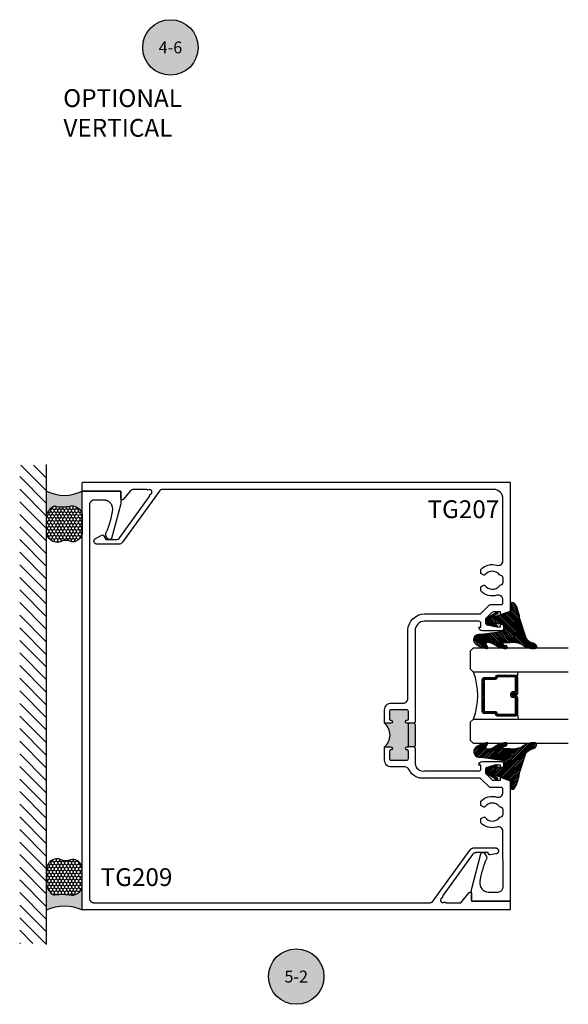
# Model space of a CAD drawing. Units: inches. Extents: x -40 to 68, y 0 to 550.
# Drawn here: x 7 to 13, y 517 to 528 of the extents above; entities that cross this region are included whole.
import ezdxf
from ezdxf.enums import TextEntityAlignment as Align

# ---------------------------------------------------------------- set-up
doc = ezdxf.new("R2010")
doc.units = ezdxf.units.IN
doc.header["$LTSCALE"] = 0.5
doc.header["$MEASUREMENT"] = 0
for name, color, linetype in [('Arcadia-Profile', 6, 'Continuous'), ('Arcadia-Shade', 8, 'Continuous'), ('Arcadia-Symb', 7, 'Continuous'), ('Arcadia-Symb-Text', 3, 'Continuous'), ('Arcadia-Text', 3, 'Continuous')]:
    doc.layers.add(name, color=color, linetype=linetype)
doc.styles.get("Standard").update_dxf_attribs({"font": 'ARIALN.TTF'})

# ---------------------------------------------------------------- blocks, each defined once
blk = doc.blocks.new('Keynote')
at = {"layer": 'Arcadia-Symb', "lineweight": -3}
h = blk.add_hatch(color=8, dxfattribs=at)
h.dxf.hatch_style = 1
edge = h.paths.add_edge_path()
edge.add_arc((0, 0), 0.1458, 0, 360)
at = {"layer": 'Defpoints', "lineweight": -3}
blk.add_circle((0, 0), 0.1458, dxfattribs=at)
at = {"layer": 'Arcadia-Symb-Text'}
blk.add_attdef('KEYNOTE_BUBBLE', text='', height=0.09375, dxfattribs=at).set_placement((0, 0), align=Align.MIDDLE_CENTER)
blk = doc.blocks.new('*U145')
at = {"layer": 'Arcadia-Shade', "lineweight": -3}
h = blk.add_hatch(dxfattribs=at)
h.set_pattern_fill('ANSI31', color=256, scale=0.1, style=0)
h.set_pattern_definition([(45, (-12.49009116438055, -10.79353366436354), (-0.008838834764831844, 0.008838834764831846), [])])
edge = h.paths.add_edge_path()
edge.add_line((0.499011675582075, 0.4285564927512802), (0.5229934129158451, 0.4285564927512837))
edge.add_arc((0.5229934129158463, 0.4482414927513224), 0.0196850000000387, 269.9999999999964, 359.9999999999984)
edge.add_line((0.542678412915885, 0.4482414927513219), (0.542678412915885, 0.4732180318310384))
edge.add_line((0.542678412915885, 0.4732180318310384), (0.5229934129158451, 0.4732180318310384))
edge.add_line((0.5229934129158451, 0.4732180318310384), (0.5229934129158451, 0.4482414927513219))
edge.add_line((0.5229934129158451, 0.4482414927513219), (0.499011675582075, 0.4482414927513219))
edge.add_line((0.499011675582075, 0.4482414927513219), (0.499011675582075, 0.4763228331426532))
edge.add_arc((0.47932667558206, 0.476322833142687), 0.01968500000001505, 359.9999999999018, 449.9999999999018)
edge.add_line((0.4793266755820937, 0.496007833142702), (0.3036411249999347, 0.4960078331426985))
edge.add_arc((0.3036411249999347, 0.4763228331426603), 0.01968500000003814, 90, 180)
edge.add_line((0.2839561249998965, 0.4763228331426603), (0.2839561249998965, 0.2858323436881278))
edge.add_arc((0.3036411249999145, 0.2858323436881261), 0.01968500000001799, 179.999999999995, 245.4529343159603)
edge.add_line((0.2954631769583571, 0.2679264678137017), (0.3114070047096007, 0.2606446238063391))
edge.add_line((0.3114070047096007, 0.2606446238063391), (0.3114070047096007, 0.1457257251104203))
edge.add_arc((0.3310920047095802, 0.145725725110422), 0.01968499999997952, 180.0000000000052, 270.0000000000052)
edge.add_line((0.331092004709582, 0.1260407251104425), (0.668905995290265, 0.126040725110439))
edge.add_arc((0.6689059952902658, 0.1457257251104211), 0.01968499999998219, 269.9999999999974, 359.9999999999974)
edge.add_line((0.688590995290248, 0.1457257251104203), (0.688590995290248, 0.2606446238063391))
edge.add_line((0.688590995290248, 0.2606446238063391), (0.7045348230414366, 0.2679264678137088))
edge.add_arc((0.6963568749998893, 0.2858323436881248), 0.01968500000000608, 294.547065684023, 359.9999999999882)
edge.add_line((0.7160418749998954, 0.2858323436881207), (0.7160418749998936, 0.4763228331426603))
edge.add_arc((0.696356874999912, 0.47632283314266), 0.01968499999998163, 9.69435005780996e-13, 89.99999999999902)
edge.add_line((0.6963568749999123, 0.4960078331426416), (0.520672186999926, 0.4960078331426985))
edge.add_arc((0.5206721869999242, 0.4763228331426586), 0.01968500000003992, 89.99999999999483, 179.9999999999948)
edge.add_line((0.5009871869998843, 0.4763228331426603), (0.5009871869998843, 0.4521573060815705))
edge.add_line((0.5009871869998843, 0.4521573060815705), (0.520672186999926, 0.4521573060815705))
edge.add_line((0.520672186999926, 0.4521573060815705), (0.520672186999926, 0.4763228331426603))
edge.add_line((0.520672186999926, 0.4763228331426603), (0.6963568749999123, 0.4763228331426603))
edge.add_line((0.6963568749999123, 0.4763228331426603), (0.6963568749999123, 0.2858323436881207))
edge.add_line((0.6963568749999123, 0.2858323436881207), (0.6804130472487255, 0.2785504996807049))
edge.add_arc((0.6885909952902385, 0.260644623806309), 0.0196849999999735, 114.5470656839565, 179.9999999999124)
edge.add_line((0.668905995290265, 0.2606446238063391), (0.668905995290265, 0.1457257251104203))
edge.add_line((0.668905995290265, 0.1457257251104203), (0.331092004709582, 0.1457257251104203))
edge.add_line((0.331092004709582, 0.1457257251104203), (0.331092004709582, 0.2606446238063391))
edge.add_arc((0.311407004709616, 0.2606446238063067), 0.01968499999996604, 9.435834056275837e-11, 65.45293431605756)
edge.add_line((0.3195849527511214, 0.2785504996806978), (0.3036411249999347, 0.2858323436881207))
edge.add_line((0.3036411249999347, 0.2858323436881207), (0.3036411249999347, 0.4763228331426603))
edge.add_line((0.3036411249999347, 0.4763228331426603), (0.4793266755820937, 0.4763228331426603))
edge.add_line((0.4793266755820937, 0.4763228331426603), (0.4793266755820937, 0.4482414927513219))
edge.add_arc((0.4990116755821052, 0.4482414927512917), 0.0196850000000115, 179.9999999999121, 269.9999999999121)
at = {"layer": 'Arcadia-Profile'}
for p, q in [((0, 0.03125), (2.471452993948174e-15, 1.03125)), ((0.2500000000000007, 1.03125), (0.25, 0.03125)), ((0.75, 0.03125), (0.7500000000000007, 1.03125)), ((1.000000000000001, 1.03125), (1, 0.03125)), ((0.3036416249999334, 0.496007833142702), (0.2499999999999218, 0.5053829846366895)), ((0.6963568749999123, 0.496007833142702), (0.7499984999999256, 0.5053829846366895)), ((0.7080088700575029, 0.2699663348586228), (0.71222288382938, 0.2741803486304981)), ((0.03125, 0), (0, 0.03125)), ((0.03125, 0), (0, 0.03125)), ((0.03125, 0), (0, 0.03125)), ((0.03125, 0), (0, 0.03125)), ((0.03125, 0), (0, 0.03125)), ((0.21875, 0), (0.03125, 0)), ((0.21875, 0), (0.03125, 0)), ((0.25, 0.03125), (0.21875, 0)), ((0.25, 0.03125), (0.21875, 0)), ((0.78125, 0), (0.75, 0.03125)), ((0.96875, 0), (0.78125, 0)), ((1, 0.03125), (0.96875, 0))]:
    blk.add_line(p, q, dxfattribs=at)
blk.add_lwpolyline([(0.499011675582075, 0.4285564927512802), (0.5229934129158451, 0.4285564927512837, 0.4142135623731049), (0.542678412915885, 0.4482414927513219), (0.542678412915885, 0.4732180318310384), (0.5229934129158451, 0.4732180318310384), (0.5229934129158451, 0.4482414927513219), (0.499011675582075, 0.4482414927513219), (0.499011675582075, 0.4763228331426532, 0.414213562373095), (0.4793266755820937, 0.496007833142702), (0.3036411249999347, 0.4960078331426985, 0.414213562373095), (0.2839561249998965, 0.4763228331426603), (0.2839561249998965, 0.2858323436881278, 0.2936188569408289), (0.2954631769583571, 0.2679264678137017), (0.3114070047096007, 0.2606446238063391), (0.3114070047096007, 0.1457257251104203, 0.414213562373095), (0.331092004709582, 0.1260407251104425), (0.668905995290265, 0.126040725110439, 0.414213562373095), (0.688590995290248, 0.1457257251104203), (0.688590995290248, 0.2606446238063391), (0.7045348230414366, 0.2679264678137088, 0.2936188569408282), (0.7160418749998954, 0.2858323436881207), (0.7160418749998936, 0.4763228331426603, 0.4142135623730852), (0.6963568749999123, 0.4960078331426416), (0.520672186999926, 0.4960078331426985, 0.414213562373095), (0.5009871869998843, 0.4763228331426603), (0.5009871869998843, 0.4521573060815705), (0.520672186999926, 0.4521573060815705), (0.520672186999926, 0.4763228331426603), (0.6963568749999123, 0.4763228331426603), (0.6963568749999123, 0.2858323436881207), (0.6804130472487255, 0.2785504996807049, 0.2936188569407848), (0.668905995290265, 0.2606446238063391), (0.668905995290265, 0.1457257251104203), (0.331092004709582, 0.1457257251104203), (0.331092004709582, 0.2606446238063391, 0.293618856940819), (0.3195849527511214, 0.2785504996806978), (0.3036411249999347, 0.2858323436881207), (0.3036411249999347, 0.4763228331426603), (0.4793266755820937, 0.4763228331426603), (0.4793266755820937, 0.4482414927513219, 0.4142135623730945)], format="xyb", close=True, dxfattribs=at)
blk.add_arc((0.4999992499998971, -0.6625220109668888), 0.7374409998105559, 70.18348207574029, 109.8165179242614, dxfattribs=at)
blk = doc.blocks.new('*U156')
at = {"layer": 'Arcadia-Profile'}
h = blk.add_hatch(color=256, dxfattribs=at)
edge = h.paths.add_edge_path()
edge.add_line((-2.127927463862888e-16, 0.3750000000000013), (-0.2561978488290509, 0.3750000000000013))
edge.add_arc((-0.29687777996701, 0.2172425456151554), 0.1629179892196556, 35.125767951114085, 75.54049043261023, ccw=False)
edge.add_arc((-0.1891877120709747, 0.2930007706583726), 0.0312499999999845, -9.589877105315225, 35.125767951116984, ccw=False)
edge.add_arc((0.3231379503014351, 0.2064404742972084), 0.4883366330377227, 170.4101228946807, 190.9855794753516)
edge.add_arc((-0.2710315728123671, 0.1106123631241158), 0.1148149856163851, -74.4499340415818, 1.3823096407652997, ccw=False)
edge.add_line((-0.2402519359356223, 3.381508036541725e-13), (-4.478639681337881e-13, 3.381508036541725e-13))
edge.add_arc((0.3731777901716714, 0.1874999999997242), 0.4176337068263481, 153.3231490947053, 206.6768509051579, ccw=False)
at = {"layer": 'Arcadia-Shade', "lineweight": -3}
h = blk.add_hatch(dxfattribs=at)
h.set_pattern_fill('HONEY', color=256, scale=0.1666666666666666)
h.set_pattern_definition([(0, (0, 0), (0.03124999999999999, 0.0180421959121758), [0.02083333333333333, -0.04166666666666666]), (120, (0, 0), (-0.03124999999999998, 0.0180421959121758), [0.02083333333333333, -0.04166666666666665]), (59.99999999999999, (0, 0), (6.938893903907227e-18, 0.03608439182435161), [-0.04166666666666666, 0.02083333333333333])])
h.paths.add_polyline_path([(-0.1583744156327502, 0.2877946912689347, 0.1976228614784518), (-0.1636286172469866, 0.3109811814372568, 0.178193408127522), (-0.2561978488290508, 0.3750000000000013), (-0.4310222997765624, 0.3750000000000013, 0.09541692369354109), (-0.4671145600080585, 0.3680490913405158, 0.3204879081861663), (-0.5389983184704743, 0.2585863400617531, 0.107217025217564), (-0.5323692901014042, 0.2329292479401069, -0.2200532177358036), (-0.528610347021655, 0.1199428811052637, 0.1971983639969386), (-0.5291107394218537, 0.07249129028393908, 0.2294187004830088), (-0.4498642031786139, -2.914335439641036e-15), (-0.2402519359368232, -2.914335439641036e-15, 0.3435090603726155), (-0.1562500000000306, 0.1133821040536938, -0.0900193469024174)])
at = {"layer": 'Arcadia-Profile'}
blk.add_lwpolyline([(-0.5323692901014043, 0.2329292479401072, -0.1073450320601699), (-0.5389995510678091, 0.2586179536280532, -0.3204104769671941), (-0.4671145600080555, 0.3680490913405169, -0.09541692369342575), (-0.4310222997766036, 0.3750000000000013), (-0.2561978488290509, 0.3750000000000013, -0.1781934081275193), (-0.1636286172469876, 0.3109811814372582, -0.1976228614784485), (-0.1583744156327498, 0.2877946912689368, 0.09001934690241879), (-0.1562500000000304, 0.1133821040536933, -0.3435090603726143), (-0.2402519359368231, -2.909709510369159e-15), (-0.4498642031786138, -2.909709510369159e-15, -0.2294187004830065), (-0.5291107394218533, 0.07249129028393798, -0.1971983639969396), (-0.5286103470216553, 0.1199428811052629, 0.2200532177358061)], format="xyb", close=True, dxfattribs=at)
blk.add_arc((0.3731777901704909, 0.1874999999999978), 0.4176337068251677, 153.3231490946661, 206.6768509053331, dxfattribs=at)
blk = doc.blocks.new('VTL-TG')
at = {"layer": 'Arcadia-Shade', "lineweight": -3}
h = blk.add_hatch(dxfattribs=at)
h.set_pattern_fill('ANSI31', color=256, scale=0.1, angle=-90.00000000000001, style=0)
h.set_pattern_definition([(315, (0.1151698206901415, -0.2306933476544941), (0.008838834764831847, 0.008838834764831842), [])])
edge = h.paths.add_edge_path()
edge.add_arc((-0.2923274732261774, -0.104363404294323), 0.3749999924999913, 5.900036003472747, 28.33572775322559)
edge.add_arc((0.003506122215389207, 0.05780909285896241), 0.03771152677620549, 24.79707676213061, 114.6484952641619)
edge.add_line((-0.01222147841167498, 0.09208447513703533), (0, -2.775557561562891e-17))
edge.add_line((0, -2.775557561562891e-17), (-0.2308358352395743, -0.07092127075462426))
edge.add_line((-0.2308358352395743, -0.07092127075462426), (-0.1481243601467454, -0.02555312378438582))
edge.add_arc((-0.1537214807516741, -0.01726625242458468), 0.009999999800000513, 304.0358879206306, 484.0358879206305)
edge.add_line((-0.1593186013566028, -0.00897938106478352), (-0.2669589799935891, -0.07748565724017442))
edge.add_line((-0.2669589799935891, -0.07748565724017442), (-0.2694403582127904, -0.1302442589252448))
edge.add_line((-0.2694403582127904, -0.1302442589252448), (-0.1655987389315179, -0.1618025646859842))
edge.add_arc((-0.1607214806116684, -0.1530725963423155), 0.009999999799999975, 240.8087829647301, 420.8087829647301)
edge.add_line((-0.1558442222918188, -0.1443426279986468), (-0.2118154999193251, -0.1296407060281979))
edge.add_line((-0.2118154999193251, -0.1296407060281979), (-0.08572148211166916, -0.1369657515246025))
edge.add_arc((-0.08572148211167147, -0.1469657513245957), 0.009999999799993163, 8.810729923425242e-12, 89.99999999998681, ccw=False)
edge.add_line((-0.0757214823116783, -0.1469657513245941), (-0.07572148231167214, -0.1871705995618403))
edge.add_arc((-0.1007214818116773, -0.1871705995618442), 0.02499999950000521, -89.99999999999483, 8.810729923425242e-12, ccw=False)
edge.add_line((-0.1007214818116751, -0.2121705990618494), (-0.3187214774516747, -0.2417262781435595))
edge.add_arc((-0.335654242412748, -0.3016192885523247), 0.06224059145807833, 74.21350685869737, 232.7827007054165)
edge.add_arc((-0.2018809138340821, -0.08130213514223955), 0.3197200125102316, 237.5778487961123, 258.0066151967483)
edge.add_arc((-0.2627214785716682, -0.3834283136361063), 0.01199999976000021, 242.19883198823, 385.4218481565727)
edge.add_line((-0.251883418812341, -0.3782769589702676), (-0.2694291492714885, -0.3485177464925536))
edge.add_arc((-0.2558815745723324, -0.3420785531602569), 0.01499999969999701, 89.99999999996987, 205.4218481565719, ccw=False)
edge.add_line((-0.2558815745723245, -0.3270785534602599), (-0.2223247756039654, -0.3308966925185359))
edge.add_spline(control_points=[(-0.2223247756039655, -0.3308966925185359), (-0.2169634362473459, -0.3320210251637558), (-0.2060788156691882, -0.3343036514690178), (-0.1946665575581336, -0.3441097214655672), (-0.1840836120993017, -0.3476291389559014), (-0.1797845967212609, -0.3509667751226133), (-0.1784071848953488, -0.3520361594170041)], knot_values=[0, 0, 0, 0, 0.01618263504706292, 0.03285407446268046, 0.04390314384450625, 0.04911231016714496, 0.04911231016714496, 0.04911231016714496, 0.04911231016714496], degree=3, periodic=0)
edge.add_spline(control_points=[(-0.1784071848953488, -0.3520361594170041), (-0.1775061583699725, -0.3530500299003194), (-0.175319399670719, -0.3555106567929409), (-0.1680213307330359, -0.3585675795560664), (-0.1585547351231258, -0.3686109981850388), (-0.140220168955785, -0.3735188755963558), (-0.1235493804579699, -0.3813682920538626), (-0.1079794261353716, -0.3868543830886811), (-0.09376300447323198, -0.389503683452269), (-0.08095787040759332, -0.3935900060106476), (-0.06958214684295014, -0.3937940371141609), (-0.06191248974884549, -0.3958452123723515), (-0.0567408168381314, -0.3941088684919955), (-0.05270146712532325, -0.3935364869071375), (-0.04958567180765967, -0.3899093251251507), (-0.04738466750772734, -0.38480525434265), (-0.0480016114355613, -0.378777735855004), (-0.04847662504505765, -0.3722318824703501), (-0.05119898176467617, -0.3658614879897454), (-0.059346849015517, -0.3595498389395788), (-0.07214809833299357, -0.3592887870226689), (-0.0840839506478131, -0.3550008925644135), (-0.089207470499487, -0.350085676357257), (-0.09081995288181596, -0.3485387516319065)], knot_values=[0, 0, 0, 0, 0.004027299954820777, 0.00977411093089565, 0.0232275682691745, 0.04433697311257426, 0.06499882287250904, 0.07882484812840415, 0.09362174510277967, 0.1084182932837858, 0.1186833940508139, 0.1278809307950865, 0.1311193876515022, 0.1349314074200871, 0.1397425477770804, 0.1445521896321793, 0.1513529462243924, 0.1574198668647111, 0.164326681046799, 0.1713980586650079, 0.1869831792333736, 0.2015016848045829, 0.2081694673776034, 0.2081694673776034, 0.2081694673776034, 0.2081694673776034], degree=3, periodic=0)
edge.add_arc((-0.07734438906481336, -0.3445531253301599), 0.01405261673863813, 80.49701126206952, 196.4764753952485, ccw=False)
edge.add_line((-0.0750243153411532, -0.3306933527808056), (-0.01538279602185355, -0.3306933527808056))
edge.add_arc((0.01496222477026511, -0.5486493753559273), 0.2200582833333957, 67.05907318390189, 97.92607925551789, ccw=False)
edge.add_spline(control_points=[(0.1007369518958682, -0.3459961142171792), (0.1120647515419373, -0.354054821303246), (0.1400021894244294, -0.3739297869333379), (0.1869152983147012, -0.3920398048133158), (0.2270816371722654, -0.3956811519999917), (0.2728235450467548, -0.3922928145757798), (0.2580353028647302, -0.3552576090148668), (0.2327745686973064, -0.3301675784507745), (0.183864217133236, -0.3242707726322072), (0.1612040137623465, -0.2950555313590374), (0.1500761505742076, -0.2807086518286468)], knot_values=[0, 0, 0, 0, 0.04187751867235535, 0.1032813620593853, 0.1430736775611777, 0.1751552553149799, 0.2052026810565731, 0.2310444719205224, 0.2856884274486528, 0.3384158402321654, 0.3384158402321654, 0.3384158402321654, 0.3384158402321654], degree=3, periodic=0)
edge.add_line((0.1500761505742076, -0.2807086518286468), (0.08068605151015279, -0.0658159693761243))
h.paths.add_polyline_path([(0.01838919439824933, -0.2690625019481914, -1), (-0.005428257268871264, -0.2690625019481914, -1)], flags=16)
at = {"layer": 'Arcadia-Profile'}
for points in [[(-0.2223247756039655, -0.3308966925185359), (-0.2223247756039655, -0.3308966925185359), (-0.2558815745723244, -0.3270785534602599, 0.5510158763117275), (-0.2694291492714882, -0.3485177464925542), (-0.2518834188123407, -0.3782769589702681, -0.7213754227006982), (-0.2683183345357563, -0.3940431710330409, -0.08937414064587444), (-0.3732998158145368, -0.3511844177088392, -0.8285161944652659), (-0.3187214774516747, -0.2417262781435595), (-0.1007214818116751, -0.2121705990618494, 0.4142135623730227), (-0.07572148231167214, -0.1871705995618481), (-0.0757214823116783, -0.1469657513246005, 0.4142135623731717), (-0.08572148211166924, -0.1369657515246025), (-0.2118154999193251, -0.1296407060281979), (-0.1558442222918188, -0.1443426279986468, -0.9999999999997954), (-0.1655987389315179, -0.1618025646859842), (-0.2694403582127904, -0.1302442589252448), (-0.2669589799935891, -0.07748565724017442), (-0.1593186013566026, -0.008979381064783354, -1), (-0.1481243601467453, -0.02555312378438579), (-0.2308358352395743, -0.07092127075462429), (0, 0), (-0.01222147841167498, 0.09208447513703533, -0.4134542248371665), (0.03774060390481437, 0.07362552467049555, -0.09820809155009358), (0.08068605151015268, -0.06581596937612366), (0.1500761505742076, -0.2807086518286468)], [(-0.2223247756039655, -0.3308966925185359), (-0.2223247756039655, -0.3308966925185359), (-0.2558815745723244, -0.3270785534602599, 0.5510158763117275), (-0.2694291492714882, -0.3485177464925542), (-0.2518834188123407, -0.3782769589702681, -0.7213754227006982), (-0.2683183345357563, -0.3940431710330409, -0.08937414064587444), (-0.3732998158145368, -0.3511844177088392, -0.8285161944652659), (-0.3187214774516747, -0.2417262781435595), (-0.1007214818116751, -0.2121705990618494, 0.4142135623730227), (-0.07572148231167214, -0.1871705995618481), (-0.0757214823116783, -0.1469657513246005, 0.4142135623731717), (-0.08572148211166924, -0.1369657515246025), (-0.2118154999193251, -0.1296407060281979), (-0.1558442222918188, -0.1443426279986468, -0.9999999999997954), (-0.1655987389315179, -0.1618025646859842), (-0.2694403582127904, -0.1302442589252448), (-0.2669589799935891, -0.07748565724017442), (-0.1593186013566026, -0.008979381064783354, -1), (-0.1481243601467453, -0.02555312378438579), (-0.2308358352395743, -0.07092127075462429), (0, 0), (-0.01222147841167498, 0.09208447513703533, -0.4134542248371665), (0.03774060390481437, 0.07362552467049555, -0.09820809155009358), (0.08068605151015268, -0.06581596937612366), (0.1500761505742076, -0.2807086518286468)], [(0.1007369518958622, -0.3459961142171772, 0.1355030302140701), (-0.01538279602185366, -0.3306933527808056), (-0.07502431534115322, -0.3306933527808056, 0.5541919208630475), (-0.0908199528818075, -0.3485387516319061)], [(0.1007369518958622, -0.3459961142171772, 0.1355030302140701), (-0.01538279602185366, -0.3306933527808056), (-0.07502431534115322, -0.3306933527808056, 0.5541919208630475), (-0.0908199528818075, -0.3485387516319061)]]:
    blk.add_lwpolyline(points, format="xyb", dxfattribs=at)
blk.add_circle((0.006480468564689035, -0.2690625019481914), 0.0119087258335603, dxfattribs=at)
blk.add_circle((0.006480468564689035, -0.2690625019481914), 0.0119087258335603, dxfattribs=at)
for points in [[(0.1500761505742076, -0.2807086518286468), (0.1875020046202848, -0.3178500775924036), (0.2382067100671179, -0.3382214968191093), (0.2563520967232761, -0.3566210375241), (0.2635169093483113, -0.3858017375455987), (0.2326532724230219, -0.3945575097512447), (0.1930134478917579, -0.3910771815878675), (0.1356949468913057, -0.3690539796008707), (0.1007369518958682, -0.3459961142171792)], [(-0.2223247756039655, -0.3308966925185359), (-0.2068095657665481, -0.3354962512764317), (-0.1925890622575252, -0.3441976403688969), (-0.1826344871037122, -0.3489922589889218), (-0.1784071848953488, -0.3520361594170041)], [(-0.09081995288181596, -0.3485387516319065), (-0.08580882561290085, -0.352937379592511), (-0.07235599196150139, -0.3583970747093659), (-0.05715212022619204, -0.3618231902046105), (-0.05165372066142032, -0.3662697600787297), (-0.04877360660361774, -0.3725474208819222), (-0.04798812095151567, -0.3785632781231029), (-0.04798812095151567, -0.385364034715316), (-0.04982092080643957, -0.3898107750344835), (-0.05322469196562452, -0.3932109828855701), (-0.05689029167547238, -0.3942573449086026), (-0.06003223428393772, -0.3950420738146434), (-0.06919623355861415, -0.3942573449086026), (-0.07940786517525575, -0.3932109828855701), (-0.09380843546404105, -0.3898107750344835), (-0.1082093238919697, -0.3864103967383769), (-0.1213007514272136, -0.3819636564192095), (-0.1404145537678119, -0.3741167082489554), (-0.1598439501817666, -0.3658641009135762), (-0.1705792388998475, -0.357755519626302), (-0.1755539813632367, -0.3548784075642358), (-0.1784071848953488, -0.3520361594170041)]]:
    blk.add_spline(points, degree=3, dxfattribs=at)

msp = doc.modelspace()

# ---------------------------------------------------------------- hatches: boundary and pattern name
at = {"layer": 'Arcadia-Profile', "lineweight": -3}
h = msp.add_hatch(color=256, dxfattribs=at)
h.paths.add_polyline_path([(10.94275021063507, 520.2131267225728), (11.00825021063105, 520.2131274503548, 1), (11.00824986618272, 520.244127450353), (11.00774986618649, 520.2441274447973, -0.414213562409444), (10.99274969951801, 520.2591272781286), (10.99274886618005, 520.3341272781241, -0.4142135623727483), (11.01274864395532, 520.3541275003462), (11.1727486439454, 520.3541292781341, -0.4142135623736085), (11.19274886616773, 520.3341295003587), (11.19274969950564, 520.2591295003634, -0.4191044853202387), (11.17750393042104, 520.2441272486104, 1.008229758720499), (11.17725021062057, 520.213129328143), (11.19275021061961, 520.2131295003661), (11.19275298841288, 519.9631295003816), (11.17725298841384, 519.9631293281585, 1), (11.17725333285858, 519.9321293281604), (11.17775333286176, 519.9321293337158, -0.4142135623428579), (11.19275349952682, 519.9171295003845), (11.19275433286478, 519.842129500389, -0.4142135623729559), (11.17275455508951, 519.8221292781669), (11.01275455509938, 519.8221275003792, -0.4142135623735109), (10.99275433287707, 519.8421272781546), (10.99275349953919, 519.9171272781499, -0.4191044853187073), (11.00799926862356, 519.9321295299029, 1.00822975871413), (11.00825298842386, 519.96312745037), (10.94275298842848, 519.9631267225883, 0.4508840010873276)])
h.paths.add_polyline_path([(11.19275021061961, 520.2131295003661), (11.25275021061569, 520.2131301670364), (11.26275032172683, 520.2031302781489), (11.26275287729655, 519.973130278163), (11.25275298840884, 519.9631301670519), (11.19275298841288, 519.9631295003816)])
at = {"layer": 'Arcadia-Shade'}
h = msp.add_hatch(dxfattribs=at)
h.set_pattern_fill('ANSI31', color=256, scale=0.75, angle=90, style=0)
h.set_pattern_definition([(135, (122.4031760059191, 378.0762002157005), (-0.06629126073623884, -0.06629126073623882), [])])
h.paths.add_polyline_path([(7.388396048120171, 522.9277336427929), (7.10534855918479, 522.9277336427929), (7.10534855918479, 517.8947378949562), (7.388396048120171, 517.8947378949562)])

# ---------------------------------------------------------------- linework, layer by layer
at = {"layer": 'Arcadia-Profile', "lineweight": -3}
for p, q in [((11.25275021061569, 520.2131301670364), (11.19275021061961, 520.2131295003661)), ((11.25275298840884, 519.9631301670519), (11.19275298841288, 519.9631295003816))]:
    msp.add_line(p, q, dxfattribs=at)
at = {"layer": 'Arcadia-Profile'}
msp.add_lwpolyline([(11.17274864394543, 520.3541292781341), (11.01274864395535, 520.3541275003462, 0.4142135623731616), (10.99274886618005, 520.3341272781241), (10.99274969951801, 520.2591272781286, 0.4142135623812198), (11.00774986618504, 520.2441274447973), (11.00824986618466, 520.244127450353, -0.9999999999999999), (11.00825021063102, 520.2131274503548), (10.94275021063507, 520.2131267225728), (10.94274864395965, 520.3541267225643, -0.4142135623732282), (11.01274786617321, 520.424127500342), (11.13674786616534, 520.4241288781276, 0.4142135623730286), (11.18674731060369, 520.4741294336831), (11.18673933469324, 521.1919573815038, -0.4033626824857964), (11.36273745052168, 521.361532859968), (11.93486996634888, 521.361539217031), (11.93486999247776, 521.3619305312678), (11.94052446929226, 521.3619301537061, 0.1990202627216614), (11.95467240960423, 521.3677940475624), (12.04081742216698, 521.4540125314282, -0.1990202627216701), (12.05496536247907, 521.4598764252845), (12.1667363578452, 521.4598776671913, 0.4142135623722627), (12.18673613562046, 521.4798778894136), (12.1867374561827, 521.5109464723204, 0.5027538256348982), (12.12231751748195, 521.5588241170491, -0.2840102477587266), (11.95473171962058, 521.6035658148413), (11.95473171962058, 521.6475312990677), (11.98421238466943, 521.6645519689695, -0.3209001993373171), (11.99735708323618, 521.6616937736402, 0.5043122649481263), (12.15011492296628, 521.6590000746438, -0.1727364313706728), (12.16597315757514, 521.6668133313705, 0.2755308921475874), (12.18384708716758, 521.6804975418969, 0.1620406037798942), (12.18384708716758, 521.7531291208442, 0.2910078449333063), (12.16487050150721, 521.7668133313704, -0.2178515727957304), (12.15010508140907, 521.774639418327, 0.5042588907949064), (11.9973570832363, 521.7719328891009, -0.386544674909487), (11.98421238466952, 521.7690746937714), (11.95473171962058, 521.7860953636733), (11.95473171962061, 521.8300608478995, -0.2840020579169846), (12.1223127281379, 521.8748039881467, 0.5027344994941232), (12.18673121556415, 521.9226805003042), (12.18672400228306, 522.5718721961249, 0.4142103079896577), (12.08672400228923, 522.6718710850076), (8.61224793080433, 522.6718710850076, 0.2409753871238157), (8.571697673340651, 522.6511230357056), (8.185230497879957, 522.1153863380742, -0.2409753871238577), (8.144680240416307, 522.0946382887722), (7.918118416331254, 522.0946382887722, -0.7674656028062928), (7.902108974554864, 522.154351562226), (7.967600775863247, 522.1921607489477, -0.4142051017483127), (7.98809078167065, 522.1866701512478), (8.012289410260479, 522.1447568970567), (8.119036424059146, 522.1447568970567, 0.240975387123879), (8.159586681522711, 522.1655049463587), (8.46769627070421, 522.5926191343098, 0.1492183739125125), (8.477119728712694, 522.6202500477124, 1.290994448735895), (8.455067916870632, 522.6633483956447, 0.1492183739125232), (8.42714601324056, 522.6718710850076), (8.306236144441897, 522.6718710850076, 0.2229751195269), (8.267777520689748, 522.6538231468986), (8.19437864845139, 522.5654776867256, -0.6681786379193881), (8.168772046733608, 522.5760842884432), (8.168753161455271, 522.5760842808892), (8.16872204673362, 522.6538710850076), (7.772772046733536, 522.6538710850076, -0.4142135623731283), (7.762772046733545, 522.6638710850076), (7.762772046733517, 522.7378710850077, -0.4142135623730617), (7.772772046733536, 522.7478710850077), (12.26273713036952, 522.7478710850077), (12.26273713036952, 521.3882938362689), (12.16689564528201, 521.3546029056173, -0.5170635500107353), (12.16023747515956, 521.3593198906425), (12.16023720849083, 521.3833199461966), (12.08853720849521, 521.3833191495256, 0.1989123673794426), (12.07085962032639, 521.3759966226361), (12.00423803072718, 521.3093182128583), (12.00423849684091, 521.2673682128608, 0.3541185725302426), (12.02008048039093, 521.2478054368679), (12.12223896350295, 521.2253695239818), (12.16023896350057, 521.2253699462063), (12.16023875238824, 521.2443699462052, -0.4142135623723625), (12.17023864127592, 521.2543700573164), (12.17223864127584, 521.2543700795387, -0.4142135623730617), (12.19223886349803, 521.2343703017633), (12.19223918572203, 521.2053703017651, -0.4142135623730951), (12.17223940794671, 521.1853700795428), (11.97024440795923, 521.1853678351416, -0.4142135623731616), (11.93223898568138, 521.223372412859), (11.95423898568006, 521.2233726573048), (11.95423851901086, 521.2653726573022, 0.4142135623731948), (11.93423829678855, 521.2853724350776), (11.3627382963239, 521.2854110850425, 0.4142135623731616), (11.2627394074473, 521.1854099739313), (11.26275009950328, 520.2231302781476), (11.25275021061569, 520.2131301670364), (11.26275032172683, 520.2031302781489), (11.26275287729655, 519.973130278163), (11.25275298840884, 519.9631301670519), (11.26275309951998, 519.9531302781644), (11.262754907589, 519.7904049740174, 0.4574223581376228), (11.36275579647659, 519.7104060851397), (11.93425579644136, 519.7104124351748, 0.4142135623732617), (11.95425557421666, 519.7304126573971), (11.95425510754743, 519.7724126573945), (11.93225510754871, 519.7724124129487, -0.414213562373095), (11.97025968526626, 519.8104178352265), (12.17225468525385, 519.8104200796278, -0.414213562373095), (12.19225490747604, 519.7904203018526), (12.19225522970004, 519.7614203018542, -0.4142135623732949), (12.17225545192471, 519.7414200796321), (12.1702554519249, 519.7414200574098, -0.414213562373195), (12.16025534081373, 519.7514199462975), (12.16025512970148, 519.7704199462961), (12.12225512970386, 519.7704195240716), (12.02009714519571, 519.7479813409899, 0.3541185725303838), (12.00425559638032, 519.728418212956), (12.00425606249408, 519.6864682129584), (12.07087913382742, 519.619791283685, 0.1989123673796105), (12.0885568847157, 519.6124691496349), (12.16025688471123, 519.6124699463059), (12.16025661804372, 519.6364698907481, -0.5170635500106979), (12.16691468334207, 519.6411870237324), (12.26275693995936, 519.607498214876), (12.26277089144807, 518.3518711987441, -0.4142168167640213), (12.25277089144868, 518.3418710876325), (11.86708015157888, 518.3418710876325, -0.4140964099440533), (11.8570801523789, 518.3518670876327), (11.85703615131172, 518.4618697556385, -0.0636816795740903), (11.85864018360849, 518.4744528244192), (11.95360307522429, 518.838878164211, -0.5805228915350652), (11.99710558069049, 518.8393340723306), (12.01355879487974, 518.8109148841855, -0.2318591181056874), (12.01388117154195, 518.7863903784274), (12.0139014842583, 518.7864279493798, 0.07255708001466865), (11.94350654189043, 518.5444316936931, 0.4610465794952903), (12.03535962431636, 518.4368710876323), (12.13727969551064, 518.4368710876325, 0.4142135623731283), (12.1872796955106, 518.4868710876325), (12.18677867379796, 519.0720538311501, 0.5025351212604666), (12.12234916363479, 519.1198836522166, -0.2840643658636997), (11.95473171962058, 519.1646158148413), (11.95473171962058, 519.2085812990678), (11.98421238466943, 519.2256019689695, -0.3209001993372649), (11.99735708323618, 519.2227437736402, 0.5043122649481263), (12.15011492296628, 519.2200500746438, -0.1727364313707019), (12.16597315757514, 519.2278633313705, 0.2755308921475874), (12.18384708716758, 519.2415475418969, 0.1620406037798942), (12.18384708716758, 519.3141791208442, 0.2910078449333348), (12.16487050150721, 519.3278633313704, -0.2178515727957304), (12.15010508140909, 519.335689418327, 0.504258890794867), (11.9973570832363, 519.3329828891009, -0.3865446749093779), (11.98421238466952, 519.3301246937714), (11.95473171962058, 519.3471453636733), (11.95473171962061, 519.3911108478995, -0.2840268670587262), (12.12232723609816, 519.4358496181529, 0.5026848927054242), (12.18675011844974, 519.4837122947371), (12.18675795138216, 519.5164702407579, 0.4142135623732948), (12.16675772915997, 519.5364700185334), (12.05498673379378, 519.5364687766265, -0.1990202627217061), (12.04083866317572, 519.5423323560809), (11.95469173465733, 519.6285489255812, 0.1990202627213525), (11.94054366403932, 519.6344125050358), (11.3627566409258, 519.6344060851442, -0.3178255121494903), (11.20073672410899, 519.7216593890406, 0.3010058623549426), (11.15470827551806, 519.7521290776473), (11.0127553328814, 519.7521275003834, -0.4142135623731616), (10.94275455510356, 519.8221267225971), (10.94275298842823, 519.9631267225883), (11.00825298842423, 519.96312745037, -0.9999999999999999), (11.00825333286983, 519.9321274503721), (11.00775333287066, 519.9321274448165, 0.414213562373095), (10.99275349953919, 519.9171272781499), (10.99275433287707, 519.8421272781544, 0.4142135623728619), (11.01275455509941, 519.8221275003792), (11.17275455508948, 519.8221292781669, 0.4142135623732949), (11.19275433286478, 519.842129500389), (11.19275349952682, 519.9171295003845, 0.4142135623825516), (11.17775333285968, 519.9321293337158), (11.17725333286018, 519.9321293281604, -0.9999999999999999), (11.17725298841381, 519.9631293281585), (11.19275298841288, 519.9631295003816), (11.19275021061961, 520.2131295003661), (11.17725021062057, 520.213129328143, -0.9999999999999999), (11.17724986617421, 520.2441293281412), (11.17774986617417, 520.2441293336966, 0.4142135623728287), (11.19274969950564, 520.2591295003634), (11.19274886616773, 520.3341295003587, 0.414213562373095)], format="xyb", close=True, dxfattribs=at)
msp.add_lwpolyline([(12.26272204810914, 518.2478673345676), (7.763084048109135, 518.2478673345676), (7.763396048109144, 522.6538673345675), (8.168722048109146, 522.6538673345675), (8.168770048109138, 522.5338686345675), (8.168768048109143, 522.5334447345675), (8.168763048109156, 522.5330207345675), (8.168754048109122, 522.5325968345675), (8.168742048109152, 522.5321731345676), (8.168726048109136, 522.5317494345676), (8.16870604810913, 522.5313259345675), (8.16868304810913, 522.5309025345676), (8.168656048109142, 522.5304794345676), (8.16862604810916, 522.5300565345675), (8.168592048109133, 522.5296339345676), (8.16855504810917, 522.5292116345676), (8.168513048109162, 522.5287896345675), (8.16846904810916, 522.5283680345675), (8.16842004810917, 522.5279468345676), (8.168369048109128, 522.5275260345676), (8.168313048109155, 522.5271057345675), (8.168254048109134, 522.5266858345675), (8.16819204810912, 522.5262665345675), (8.168126048109173, 522.5258477345675), (8.168056048109122, 522.5254295345675), (8.167983048109136, 522.5250119345675), (8.16790604810916, 522.5245949345675), (8.167826048109134, 522.5241786345676), (8.167742048109119, 522.5237630345677), (8.167655048109168, 522.5233481345675), (8.16756404810917, 522.5229340345676), (8.167470048109124, 522.5225206345675), (8.167372048109144, 522.5221081345675), (8.167271048109171, 522.5216964345676), (8.167166048109152, 522.5212856345676), (8.072203048109145, 522.1568602345675), (8.071295048109164, 522.1553569345675), (8.070284048109158, 522.1539209345675), (8.069174048109119, 522.1525593345676), (8.06797204810914, 522.1512788345675), (8.066683048109155, 522.1500857345676), (8.065314048109144, 522.1489858345675), (8.06387104810915, 522.1479846345675), (8.062361048109153, 522.1470870345676), (8.060793048109133, 522.1462973345675), (8.059172048109133, 522.1456195345676), (8.057508048109128, 522.1450569345676), (8.055809048109154, 522.1446123345676), (8.054083048109135, 522.1442878345675), (8.052339048109161, 522.1440851345675), (8.050584048109158, 522.1440052345675), (8.048828048109158, 522.1440483345676), (8.047080048109137, 522.1442144345675), (8.045347048109136, 522.1445027345675), (8.043639048109128, 522.1449116345676), (8.04196404810915, 522.1454392345676), (8.040330048109126, 522.1460828345677), (8.03874504810915, 522.1468395345677), (8.037217048109142, 522.1477053345676), (8.035753048109143, 522.1486760345675), (8.034361048109133, 522.1497470345677), (8.033048048109151, 522.1509128345675), (8.031819048109128, 522.1521678345676), (8.030681048109159, 522.1535059345675), (8.029640048109172, 522.1549204345675), (8.028701048109156, 522.1564043345676), (8.012247048109145, 522.1848235345675), (8.011876048109173, 522.1855844345677), (8.01152904810914, 522.1863562345676), (8.011205048109161, 522.1871382345677), (8.010904048109126, 522.1879298345676), (8.01062804810914, 522.1887300345676), (8.010377048109149, 522.1895383345676), (8.010150048109153, 522.1903538345676), (8.009948048109152, 522.1911759345675), (8.009771048109144, 522.1920037345675), (8.00961904810913, 522.1928365345676), (8.009493048109164, 522.1936735345677), (8.009392048109135, 522.1945140345675), (8.009317048109153, 522.1953572345675), (8.009267048109166, 522.1962022345675), (8.00924304810917, 522.1970484345676), (8.009245048109165, 522.1978949345677), (8.009272048109153, 522.1987410345677), (8.009325048109133, 522.1995858345675), (8.009404048109161, 522.2004287345675), (8.009508048109126, 522.2012687345676), (8.009638048109139, 522.2021052345675), (8.009793048109145, 522.2029374345676), (8.009974048109143, 522.2037645345675), (8.010179048109137, 522.2045857345676), (8.010409048109125, 522.2054003345676), (8.010664048109163, 522.2062075345676), (8.01094304810914, 522.2070067345675), (8.011247048109169, 522.2077969345677), (8.01157404810914, 522.2085776345676), (8.011925048109163, 522.2093480345676), (8.011905048109156, 522.2093104345676), (8.015366048109172, 522.2169973345675), (8.018753048109147, 522.2247173345676), (8.022066048109139, 522.2324696345676), (8.025303048109151, 522.2402536345675), (8.028465048109126, 522.2480684345675), (8.031551048109122, 522.2559134345676), (8.034562048109137, 522.2637879345676), (8.03749604810912, 522.2716911345675), (8.040354048109123, 522.2796222345677), (8.04313504810915, 522.2875806345675), (8.045840048109142, 522.2955654345675), (8.048466048109162, 522.3035760345675), (8.051016048109148, 522.3116116345676), (8.053488048109159, 522.3196714345676), (8.055881048109143, 522.3277547345675), (8.05819704810915, 522.3358608345676), (8.06043404810913, 522.3439889345676), (8.062593048109136, 522.3521381345676), (8.06467304810917, 522.3603079345675), (8.066673048109124, 522.3684973345677), (8.06859504810916, 522.3767057345675), (8.07043704810917, 522.3849323345677), (8.072200048109153, 522.3931763345676), (8.073883048109167, 522.4014369345676), (8.075486048109155, 522.4097133345675), (8.077010048109173, 522.4180049345676), (8.078453048109168, 522.4263108345675), (8.07981504810914, 522.4346303345675), (8.08109804810914, 522.4429625345675), (8.082300048109175, 522.4513067345675), (8.082986048109149, 522.4566187345675), (8.08336404810916, 522.4619613345675), (8.083435048109152, 522.4673170345676), (8.083198048109125, 522.4726678345675), (8.08265204810914, 522.4779960345676), (8.081801048109128, 522.4832841345675), (8.080647048109142, 522.4885143345676), (8.079194048109173, 522.4936694345676), (8.077446048109152, 522.4987324345676), (8.07541004810912, 522.5036863345675), (8.073092048109174, 522.5085148345676), (8.070499048109127, 522.5132018345677), (8.067642048109121, 522.5177318345676), (8.064528048109139, 522.5220898345675), (8.061168048109153, 522.5262613345675), (8.057574048109132, 522.5302325345675), (8.053757048109162, 522.5339901345675), (8.049731048109152, 522.5375219345675), (8.04550704810913, 522.5408159345676), (8.04110104810917, 522.5438614345675), (8.036527048109122, 522.5466482345677), (8.031801048109173, 522.5491670345676), (8.026937048109176, 522.5514096345677), (8.021951048109145, 522.5533684345675), (8.016862048109147, 522.5550369845677), (8.011685048109143, 522.5564097945675), (8.006437048109149, 522.5574822845675), (8.001136048109174, 522.5582509045677), (7.995800048109174, 522.5587131045676), (7.990447048109161, 522.5588673345675), (7.888526048109156, 522.5588673345675), (7.885910048109167, 522.5587988145675), (7.883300048109163, 522.5585934245677), (7.880705048109121, 522.5582517545676), (7.87813104810914, 522.5577747145675), (7.875586048109142, 522.5571636245676), (7.873076048109169, 522.5564201645676), (7.870608048109148, 522.5555463545676), (7.86819004810917, 522.5545446045675), (7.865827048109168, 522.5534176345676), (7.863526048109122, 522.5521686345675), (7.861295048109127, 522.5508008345677), (7.859137048109176, 522.5493181345677), (7.857060048109133, 522.5477246345675), (7.855070048109155, 522.5460245345677), (7.853171048109175, 522.5442226345675), (7.85136904810912, 522.5423238345676), (7.849669048109149, 522.5403333345677), (7.848076048109135, 522.5382566345676), (7.846593048109128, 522.5360993345677), (7.845225048109171, 522.5338673345676), (7.843976048109141, 522.5315668345676), (7.842849048109144, 522.5292041345675), (7.841847048109173, 522.5267857345676), (7.84097404810916, 522.5243181345676), (7.840230048109163, 522.5218083345675), (7.839619048109171, 522.5192629345676), (7.839142048109125, 522.5166890345675), (7.838800048109135, 522.5140937345676), (7.838595048109141, 522.5114841345675), (7.838526048109145, 522.5088673345675), (7.838526048109145, 518.3738673345675), (7.838595048109141, 518.3712503345677), (7.838800048109135, 518.3686413345675), (7.839142048109125, 518.3660453345675), (7.839619048109171, 518.3634713345676), (7.840230048109163, 518.3609263345676), (7.84097404810916, 518.3584163345676), (7.841847048109173, 518.3559493345675), (7.842849048109144, 518.3535303345676), (7.843976048109141, 518.3511673345675), (7.845225048109171, 518.3488673345677), (7.846593048109128, 518.3466353345676), (7.848076048109135, 518.3444783345675), (7.849669048109149, 518.3424013345676), (7.85136904810912, 518.3404103345675), (7.853171048109175, 518.3385123345676), (7.855070048109155, 518.3367103345676), (7.857060048109133, 518.3350103345675), (7.859137048109176, 518.3334163345675), (7.861295048109127, 518.3319333345677), (7.863526048109122, 518.3305663345676), (7.865827048109168, 518.3293173345675), (7.86819004810917, 518.3281903345675), (7.870608048109148, 518.3271883345675), (7.873076048109169, 518.3263143345677), (7.875586048109142, 518.3255713345676), (7.87813104810914, 518.3249603345677), (7.880705048109121, 518.3244833345676), (7.883300048109163, 518.3241413345676), (7.885910048109167, 518.3239363345675), (7.888526048109156, 518.3238673345676), (11.41355824810915, 518.3238673345676), (11.41513444810914, 518.3238923345676), (11.41670904810917, 518.3239663345677), (11.41828054810912, 518.3240913345675), (11.41984734810916, 518.3242643345676), (11.42140784810914, 518.3244873345676), (11.42296064810915, 518.3247593345676), (11.42450404810916, 518.3250803345676), (11.42603654810915, 518.3254493345677), (11.42755664810915, 518.3258673345675), (11.42906284810914, 518.3263323345676), (11.43055364810914, 518.3268443345677), (11.43202754810915, 518.3274033345675), (11.43348304810917, 518.3280083345675), (11.43491874810917, 518.3286593345675), (11.43633324810912, 518.3293553345676), (11.43772514810917, 518.3300953345675), (11.43909294810913, 518.3308793345676), (11.44043544810916, 518.3317053345676), (11.44175114810912, 518.3325733345677), (11.44303884810915, 518.3334833345676), (11.44429724810914, 518.3344323345676), (11.44552514810914, 518.3354213345675), (11.44672124810916, 518.3364483345675), (11.44788434810914, 518.3375123345676), (11.44901334810913, 518.3386123345675), (11.45010714810917, 518.3397473345675), (11.45116454810915, 518.3409163345676), (11.45218454810913, 518.3421183345675), (11.45316624810914, 518.3433513345675), (11.45410854810916, 518.3446153345675), (11.84057574810913, 518.8803523345676), (11.84151794810913, 518.8816163345676), (11.84249964810914, 518.8828493345676), (11.84351964810912, 518.8840513345675), (11.84457714810912, 518.8852203345676), (11.84567084810914, 518.8863553345676), (11.84679984810913, 518.8874553345676), (11.84796294810917, 518.8885193345676), (11.84915904810913, 518.8895463345676), (11.85038694810913, 518.8905353345675), (11.85164534810917, 518.8914843345675), (11.85293304810915, 518.8923933345676), (11.85424874810917, 518.8932623345676), (11.85559124810914, 518.8940883345675), (11.85695904810916, 518.8948723345676), (11.85835094810915, 518.8956123345675), (11.85976544810916, 518.8963073345675), (11.86120114810916, 518.8969583345676), (11.86265674810915, 518.8975643345676), (11.86413054810913, 518.8981233345675), (11.86562134810913, 518.8986353345675), (11.86712754810912, 518.8991003345676), (11.86864764810917, 518.8995183345675), (11.87018024810914, 518.8998873345676), (11.87172354810917, 518.9002083345675), (11.87327634810913, 518.9004803345675), (11.87483684810917, 518.9007033345675), (11.87640364810915, 518.9008763345677), (11.87797514810916, 518.9010003345676), (11.87954974810913, 518.9010753345675), (11.88112594810917, 518.9011003345676), (12.10768774810913, 518.9011003345676), (12.11084414810915, 518.9009453345676), (12.11396974810913, 518.9004793345676), (12.11703424810912, 518.8997083345677), (12.12000764810915, 518.8986373345675), (12.12286104810914, 518.8972793345675), (12.12556654810913, 518.8956463345675), (12.12809774810916, 518.8937543345675), (12.13043004810913, 518.8916223345676), (12.13254064810917, 518.8892703345676), (12.13440894810913, 518.8867223345675), (12.13601684810914, 518.8840013345676), (12.13734844810915, 518.8811353345676), (12.13839104810916, 518.8781523345675), (12.13913414810912, 518.8750803345675), (12.13957074810912, 518.8719513345676), (12.13969654810916, 518.8687933345676), (12.13951024810916, 518.8656383345675), (12.13901374810916, 518.8625183345677), (12.13821184810917, 518.8594613345675), (12.13711224810913, 518.8564983345676), (12.13572594810915, 518.8536583345675), (12.13406624810915, 518.8509693345676), (12.13214934810912, 518.8484573345676), (12.12999404810915, 518.8461463345676), (12.12762124810916, 518.8440593345675), (12.12505424810917, 518.8422163345675), (12.12231794810913, 518.8406353345675), (12.11943904810914, 518.8393323345675), (12.11644564810916, 518.8383193345675), (12.11336694810916, 518.8376063345676), (12.05336314810916, 518.8268053345677), (12.05275814810915, 518.8267093345677), (12.05214964810915, 518.8266383345675), (12.05153884810915, 518.8265913345675), (12.05092664810917, 518.8265703345675), (12.05031404810916, 518.8265733345676), (12.04970204810917, 518.8266023345676), (12.04909184810913, 518.8266553345676), (12.04848424810916, 518.8267333345676), (12.04788034810917, 518.8268363345675), (12.04728124810913, 518.8269643345676), (12.04668774810915, 518.8271163345677), (12.04610104810916, 518.8272923345675), (12.04552194810913, 518.8274923345676), (12.04495154810917, 518.8277163345675), (12.04439074810915, 518.8279623345676), (12.04384044810917, 518.8282313345675), (12.04330164810915, 518.8285233345676), (12.04277514810917, 518.8288363345677), (12.04226184810915, 518.8291703345675), (12.04176274810914, 518.8295253345676), (12.04127844810915, 518.8299013345676), (12.04080994810914, 518.8302953345675), (12.04035784810912, 518.8307093345676), (12.03992314810915, 518.8311403345675), (12.03950634810917, 518.8315893345676), (12.03910824810913, 518.8320553345676), (12.03872944810917, 518.8325363345676), (12.03837064810915, 518.8330333345676), (12.03803244810916, 518.8335443345676), (12.03771544810917, 518.8340683345676), (12.02795054810917, 518.8509813345676), (11.90676974810913, 518.8509813345676), (11.90519354810914, 518.8509563345675), (11.90361894810917, 518.8508823345675), (11.90204744810916, 518.8507583345676), (11.90048064810912, 518.8505843345675), (11.89892014810914, 518.8503613345675), (11.89736744810915, 518.8500893345675), (11.89582404810915, 518.8497683345676), (11.89429154810915, 518.8493993345675), (11.89277134810914, 518.8489823345675), (11.89126514810914, 518.8485173345676), (11.88977444810916, 518.8480043345675), (11.88830054810916, 518.8474453345676), (11.88684494810917, 518.8468403345677), (11.88540924810917, 518.8461893345676), (11.88399474810916, 518.8454933345675), (11.88260294810914, 518.8447533345676), (11.88123504810915, 518.8439693345675), (11.87989264810915, 518.8431433345676), (11.87857684810916, 518.8422753345675), (11.87728914810913, 518.8413663345676), (11.87603074810914, 518.8404163345675), (11.87480284810914, 518.8394273345676), (11.87360684810915, 518.8384013345675), (11.87244364810914, 518.8373373345677), (11.87131464810915, 518.8362363345676), (11.87022094810914, 518.8351013345676), (11.86916354810916, 518.8339323345675), (11.86814344810915, 518.8327303345676), (11.86716184810916, 518.8314973345676), (11.86621954810914, 518.8302333345677), (11.55810994810912, 518.4031193345676), (11.55754014810913, 518.4023123345677), (11.55698644810917, 518.4014953345676), (11.55644894810916, 518.4006663345675), (11.55592784810915, 518.3998283345676), (11.55542354810916, 518.3989793345676), (11.55493604810914, 518.3981203345676), (11.55446564810916, 518.3972523345675), (11.55401244810912, 518.3963743345677), (11.55357664810913, 518.3954883345676), (11.55315844810917, 518.3945943345676), (11.55275794810916, 518.3936913345675), (11.55237544810916, 518.3927813345675), (11.55201094810917, 518.3918633345676), (11.55166464810912, 518.3909383345675), (11.55133664810916, 518.3900073345675), (11.55102714810914, 518.3890693345676), (11.55073624810916, 518.3881253345675), (11.55046404810912, 518.3871763345675), (11.55021054810913, 518.3862223345676), (11.54997604810916, 518.3852623345675), (11.54976044810917, 518.3842993345676), (11.54956404810918, 518.3833313345675), (11.54938664810913, 518.3823593345675), (11.54922854810917, 518.3813853345677), (11.54908974810917, 518.3804073345676), (11.54897024810913, 518.3794273345676), (11.54887014810913, 518.3784443345675), (11.54878944810918, 518.3774603345677), (11.54872824810917, 518.3764753345675), (11.54868644810915, 518.3754883345676), (11.54576834810916, 518.3746463345675), (11.54297394810914, 518.3734563345675), (11.54034444810912, 518.3719353345676), (11.53791874810912, 518.3701083345676), (11.53573254810914, 518.3679993345676), (11.53381814810916, 518.3656413345676), (11.53220384810913, 518.3630693345675), (11.53091344810917, 518.3603193345676), (11.52996604810915, 518.3574333345676), (11.52937554810916, 518.3544543345675), (11.52915064810912, 518.3514253345676), (11.52929474810912, 518.3483913345675), (11.52980564810917, 518.3453973345676), (11.53067584810913, 518.3424873345676), (11.53189254810917, 518.3397043345675), (11.53343764810916, 518.3370903345675), (11.53528854810912, 518.3346813345676), (11.53741774810914, 518.3325163345675), (11.53979394810915, 518.3306243345675), (11.54238194810915, 518.3290343345676), (11.54514364810916, 518.3277703345676), (11.54803824810915, 518.3268503345677), (11.55102304810913, 518.3262883345675), (11.55405394810913, 518.3260923345675), (11.55708634810912, 518.3262653345677), (11.56007524810917, 518.3268053345677), (11.56297674810912, 518.3277033345677), (11.56574794810916, 518.3289463345676), (11.56834794810914, 518.3305163345675), (11.57073824810914, 518.3323903345675), (11.57156284810912, 518.3318463345676), (11.57239794810914, 518.3313193345676), (11.57324334810914, 518.3308093345676), (11.57409864810916, 518.3303163345676), (11.57496354810917, 518.3298393345675), (11.57583764810914, 518.3293803345676), (11.57672074810915, 518.3289383345676), (11.57761224810918, 518.3285133345677), (11.57851204810913, 518.3281063345677), (11.57941974810916, 518.3277173345676), (11.58033484810915, 518.3273463345676), (11.58125714810916, 518.3269933345676), (11.58218624810917, 518.3266593345676), (11.58312174810914, 518.3263433345675), (11.58406334810917, 518.3260453345675), (11.58501064810918, 518.3257663345677), (11.58596324810912, 518.3255063345676), (11.58692074810915, 518.3252653345675), (11.58788294810915, 518.3250423345677), (11.58884924810917, 518.3248393345676), (11.58981934810913, 518.3246553345676), (11.59079294810914, 518.3244903345675), (11.59176964810916, 518.3243443345676), (11.59274904810917, 518.3242183345675), (11.59373064810916, 518.3241113345676), (11.59471424810914, 518.3240233345676), (11.59569944810914, 518.3239553345676), (11.59668564810914, 518.3239063345676), (11.59767274810918, 518.3238773345676), (11.59866014810916, 518.3238673345676), (11.74272204810916, 518.3238673345676), (11.83111544810913, 518.4302603345676), (11.83198034810914, 518.4310603345676), (11.83290524810917, 518.4317893345675), (11.83388454810915, 518.4324433345677), (11.83491214810914, 518.4330193345676), (11.83598174810913, 518.4335123345676), (11.83708674810913, 518.4339203345675), (11.83822034810913, 518.4342393345677), (11.83937554810916, 518.4344693345676), (11.84054514810913, 518.4346083345675), (11.84172204810915, 518.4346543345677), (11.84289894810917, 518.4346083345675), (11.84406854810914, 518.4344693345676), (11.84522374810916, 518.4342393345677), (11.84635734810917, 518.4339203345675), (11.84746234810916, 518.4335123345676), (11.84853194810916, 518.4330193345676), (11.84955954810914, 518.4324433345677), (11.85053884810912, 518.4317893345675), (11.85146374810915, 518.4310603345676), (11.85232864810916, 518.4302603345676), (11.85312814810914, 518.4293963345675), (11.85385734810916, 518.4284713345675), (11.85451164810917, 518.4274913345677), (11.85508714810913, 518.4264643345676), (11.85558024810916, 518.4253943345676), (11.85598784810912, 518.4242893345676), (11.85630754810916, 518.4231553345675), (11.85653734810916, 518.4220003345675), (11.85667584810915, 518.4208313345677), (11.85672204810913, 518.4196543345676), (11.85674094810912, 518.4196543345676), (11.85677204810912, 518.3418673345676), (12.26272204810914, 518.3418673345676)], close=True, dxfattribs=at)
at = {"layer": 'Arcadia-Profile', "lineweight": -3}
msp.add_arc((10.83231526563088, 520.0881254955033), 0.1667968340436066, 311.4609334761449, 48.54033977050049, dxfattribs=at)
at = {"layer": 'Arcadia-Shade'}
msp.add_line((7.388396048120171, 517.8864908176935), (7.388396048120171, 522.9345703637074), dxfattribs=at)

# ---------------------------------------------------------------- block references
at = {"layer": 'Arcadia-Profile'}
msp.add_blockref('VTL-TG', (12.27726129462556, 521.3901511058708), dxfattribs=at)
at = {"layer": 'Arcadia-Profile', "lineweight": -3, "xscale": -1, "rotation": 270}
msp.add_blockref('*U145', (11.84248500636718, 520.003155331747), dxfattribs=at)
at = {"layer": 'Arcadia-Profile', "xscale": -1, "rotation": 180}
msp.add_blockref('VTL-TG', (12.27726129462556, 519.6127146172806), dxfattribs=at)
at = {"layer": 'Arcadia-Symb', "lineweight": -3}
ref = msp.add_blockref('Keynote', (8.690367851767988, 527.3211748251867), dxfattribs=dict(at, xscale=2, yscale=2, zscale=2))
ref.add_attrib('KEYNOTE_BUBBLE', '4-6', dxfattribs={"layer": 'Arcadia-Symb-Text', "height": 0.125}).set_placement((8.690367851767988, 527.3211748251867), align=Align.MIDDLE_CENTER)
ref = msp.add_blockref('Keynote', (10.01290304810914, 517.5474659785995), dxfattribs=dict(at, xscale=2, yscale=2, zscale=2))
ref.add_attrib('KEYNOTE_BUBBLE', '5-2', dxfattribs={"layer": 'Arcadia-Symb-Text', "height": 0.125}).set_placement((10.01290304810914, 517.5474659785995), align=Align.MIDDLE_CENTER)
at = {"layer": 'Arcadia-Text', "rotation": 90}
msp.add_blockref('*U156', (7.763396048109144, 522.6538673345675), dxfattribs=at)
at = {"layer": 'Arcadia-Text', "xscale": -1, "rotation": 90}
msp.add_blockref('*U156', (7.763396048109147, 518.2478673345676), dxfattribs=at)

# ---------------------------------------------------------------- texts
at = {"layer": 'Arcadia-Text', "lineweight": -3}
for s, p in [('TG207', (11.39296109995439, 522.3698375349867)), ('TG209', (7.955971416538773, 518.4999710882431))]:
    msp.add_text(s, height=0.1875, dxfattribs=at).set_placement(p)
at = {"layer": 'Arcadia-Text', "lineweight": -3, "insert": (7.431923776338635, 526.881703430168), "char_height": 0.1875, "attachment_point": 1}
msp.add_mtext_dynamic_manual_height_columns('\\pi0.69596;OPTIONAL\\P\\pi0.70907;VERTICAL', width=2.459237233476415, gutter_width=1.25, heights=[0], dxfattribs=at)

doc.saveas('drawing.dxf')
